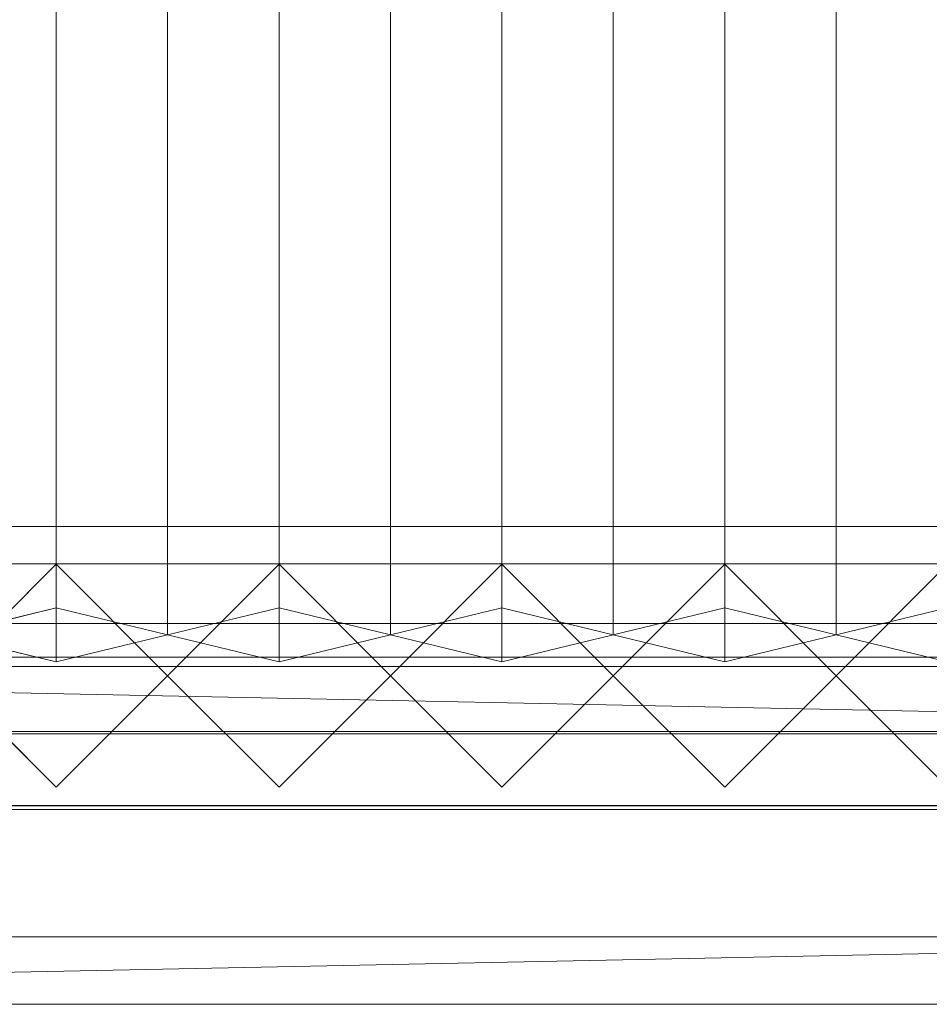
# Model space of a CAD drawing. Units: millimetres. Extents: x 1957 to 5745, y 5747 to 6769.
# Drawn here: x 2446 to 2691, y 5747 to 6012 of the extents above; entities that cross this region are included whole.
import ezdxf

# ---------------------------------------------------------------- set-up
doc = ezdxf.new("R2010")
doc.units = ezdxf.units.MM
doc.header["$LTSCALE"] = 5.08
doc.layers.add('ｽﾄｯｸﾔｰﾄﾞ2波板H315', color=7, linetype='Continuous')

msp = doc.modelspace()

# ---------------------------------------------------------------- linework, layer by layer
at = {"layer": 'ｽﾄｯｸﾔｰﾄﾞ2波板H315', "color": 7, "linetype": 'Continuous', "lineweight": 15}
for points in [[(2455.68, 5853.83, 2721.93), (2425.68, 5846.58, 2751.04), (2425.68, 6704.59, 2964.97), (2455.68, 6711.85, 2935.86)], [(2485.68, 5846.58, 2751.04), (2455.68, 5853.83, 2721.93), (2455.68, 6711.85, 2935.86), (2485.68, 6704.59, 2964.97)], [(2515.68, 5853.83, 2721.93), (2485.68, 5846.58, 2751.04), (2485.68, 6704.59, 2964.97), (2515.68, 6711.85, 2935.86)], [(2545.68, 5846.58, 2751.04), (2515.68, 5853.83, 2721.93), (2515.68, 6711.85, 2935.86), (2545.68, 6704.59, 2964.97)], [(2575.68, 5853.83, 2721.93), (2545.68, 5846.58, 2751.04), (2545.68, 6704.59, 2964.97), (2575.68, 6711.85, 2935.86)], [(2605.68, 5846.58, 2751.04), (2575.68, 5853.83, 2721.93), (2575.68, 6711.85, 2935.86), (2605.68, 6704.59, 2964.97)], [(2635.68, 5853.83, 2721.93), (2605.68, 5846.58, 2751.04), (2605.68, 6704.59, 2964.97), (2635.68, 6711.85, 2935.86)], [(2665.68, 5846.58, 2751.04), (2635.68, 5853.83, 2721.93), (2635.68, 6711.85, 2935.86), (2665.68, 6704.59, 2964.97)], [(2695.68, 5853.83, 2721.93), (2665.68, 5846.58, 2751.04), (2665.68, 6704.59, 2964.97), (2695.68, 6711.85, 2935.86)], [(2425.68, 5846.58, 2751.04), (2455.68, 5839.32, 2780.15), (2455.68, 6697.33, 2994.07), (2425.68, 6704.59, 2964.97)], [(2455.68, 5839.32, 2780.15), (2485.68, 5846.58, 2751.04), (2485.68, 6704.59, 2964.97), (2455.68, 6697.33, 2994.07)], [(2485.68, 5846.58, 2751.04), (2515.68, 5839.32, 2780.15), (2515.68, 6697.33, 2994.07), (2485.68, 6704.59, 2964.97)], [(2515.68, 5839.32, 2780.15), (2545.68, 5846.58, 2751.04), (2545.68, 6704.59, 2964.97), (2515.68, 6697.33, 2994.07)], [(2545.68, 5846.58, 2751.04), (2575.68, 5839.32, 2780.15), (2575.68, 6697.33, 2994.07), (2545.68, 6704.59, 2964.97)], [(2575.68, 5839.32, 2780.15), (2605.68, 5846.58, 2751.04), (2605.68, 6704.59, 2964.97), (2575.68, 6697.33, 2994.07)], [(2605.68, 5846.58, 2751.04), (2635.68, 5839.32, 2780.15), (2635.68, 6697.33, 2994.07), (2605.68, 6704.59, 2964.97)], [(2635.68, 5839.32, 2780.15), (2665.68, 5846.58, 2751.04), (2665.68, 6704.59, 2964.97), (2635.68, 6697.33, 2994.07)], [(2665.68, 5846.58, 2751.04), (2695.68, 5839.32, 2780.15), (2695.68, 6697.33, 2994.07), (2665.68, 6704.59, 2964.97)], [(5605.68, 5800.71), (2095.68, 5800.71), (2095.68, 5875.71), (5605.68, 5875.71)], [(2095.68, 5800.71, 75), (5605.68, 5800.71, 75), (5605.68, 5875.71, 75), (2095.68, 5875.71, 75)], [(5605.68, 5875.71), (2095.68, 5875.71), (2095.68, 5875.71, 75), (5605.68, 5875.71, 75)], [(5605.68, 5800.71, 2752.5), (2095.68, 5800.71, 2752.5), (2095.68, 5865.71, 2752.5), (5605.68, 5865.71, 2752.5)], [(2095.68, 5800.71, 2795.83), (5605.68, 5800.71, 2795.83), (5605.68, 5865.71, 2795.83), (2095.68, 5865.71, 2795.83)], [(5605.68, 5865.71, 2752.5), (2095.68, 5865.71, 2752.5), (2095.68, 5865.71, 2795.83), (5605.68, 5865.71, 2795.83)], [(5605.68, 5800.71, 2064.38), (2095.68, 5800.71, 2064.38), (2095.68, 5865.71, 2064.38), (5605.68, 5865.71, 2064.38)], [(2095.68, 5800.71, 2107.71), (5605.68, 5800.71, 2107.71), (5605.68, 5865.71, 2107.71), (2095.68, 5865.71, 2107.71)], [(5605.68, 5865.71, 2064.38), (2095.68, 5865.71, 2064.38), (2095.68, 5865.71, 2107.71), (5605.68, 5865.71, 2107.71)], [(5605.68, 5800.71, 1376.25), (2095.68, 5800.71, 1376.25), (2095.68, 5865.71, 1376.25), (5605.68, 5865.71, 1376.25)], [(2095.68, 5865.71, 1376.25), (2095.68, 5865.71, 1408.75), (3883.18, 5865.71, 1408.75)], [(2095.68, 5865.71, 1376.25), (3883.18, 5865.71, 1408.75), (5605.68, 5865.71, 1376.25)], [(2095.68, 5800.71, 1408.75), (3883.18, 5800.71, 1408.75), (3883.18, 5865.71, 1408.75), (2095.68, 5865.71, 1408.75)], [(5605.68, 5800.71, 688.12), (2095.68, 5800.71, 688.12), (2095.68, 5865.71, 688.12), (5605.68, 5865.71, 688.12)], [(2095.68, 5800.71, 731.46), (5605.68, 5800.71, 731.46), (5605.68, 5865.71, 731.46), (2095.68, 5865.71, 731.46)], [(5605.68, 5865.71, 688.12), (2095.68, 5865.71, 688.12), (2095.68, 5865.71, 731.46), (5605.68, 5865.71, 731.46)], [(2455.68, 5805.61), (2425.68, 5835.61), (2455.68, 5865.61), (2485.68, 5835.61)], [(2455.68, 5805.61, 2785), (2485.68, 5835.61, 2785), (2455.68, 5865.61, 2785), (2425.68, 5835.61, 2785)], [(2425.68, 5835.61), (2425.68, 5835.61, 1408.75), (2455.68, 5865.61, 1408.75), (2455.68, 5865.61)], [(2425.68, 5835.61, 2785), (2455.68, 5865.61, 2785), (2455.68, 5865.61, 2064.38), (2425.68, 5835.61, 2064.38)], [(2485.68, 5835.61, 1408.75), (2455.68, 5865.61, 1408.75), (2425.68, 5835.61, 1408.75), (2455.68, 5805.61, 1408.75)], [(2485.68, 5835.61, 2064.38), (2455.68, 5805.61, 2064.38), (2425.68, 5835.61, 2064.38), (2455.68, 5865.61, 2064.38)], [(2455.68, 5865.61), (2455.68, 5865.61, 1408.75), (2485.68, 5835.61, 1408.75), (2485.68, 5835.61)], [(2455.68, 5865.61, 2785), (2485.68, 5835.61, 2785), (2485.68, 5835.61, 2064.38), (2455.68, 5865.61, 2064.38)], [(2515.68, 5805.61), (2485.68, 5835.61), (2515.68, 5865.61), (2545.68, 5835.61)], [(2515.68, 5805.61, 2785), (2545.68, 5835.61, 2785), (2515.68, 5865.61, 2785), (2485.68, 5835.61, 2785)], [(2485.68, 5835.61), (2485.68, 5835.61, 1408.75), (2515.68, 5865.61, 1408.75), (2515.68, 5865.61)], [(2485.68, 5835.61, 2785), (2515.68, 5865.61, 2785), (2515.68, 5865.61, 2064.38), (2485.68, 5835.61, 2064.38)], [(2545.68, 5835.61, 1408.75), (2515.68, 5865.61, 1408.75), (2485.68, 5835.61, 1408.75), (2515.68, 5805.61, 1408.75)], [(2545.68, 5835.61, 2064.38), (2515.68, 5805.61, 2064.38), (2485.68, 5835.61, 2064.38), (2515.68, 5865.61, 2064.38)], [(2515.68, 5865.61), (2515.68, 5865.61, 1408.75), (2545.68, 5835.61, 1408.75), (2545.68, 5835.61)], [(2515.68, 5865.61, 2785), (2545.68, 5835.61, 2785), (2545.68, 5835.61, 2064.38), (2515.68, 5865.61, 2064.38)], [(2575.68, 5805.61), (2545.68, 5835.61), (2575.68, 5865.61), (2605.68, 5835.61)], [(2575.68, 5805.61, 2785), (2605.68, 5835.61, 2785), (2575.68, 5865.61, 2785), (2545.68, 5835.61, 2785)], [(2545.68, 5835.61), (2545.68, 5835.61, 1408.75), (2575.68, 5865.61, 1408.75), (2575.68, 5865.61)], [(2545.68, 5835.61, 2785), (2575.68, 5865.61, 2785), (2575.68, 5865.61, 2064.38), (2545.68, 5835.61, 2064.38)], [(2605.68, 5835.61, 1408.75), (2575.68, 5865.61, 1408.75), (2545.68, 5835.61, 1408.75), (2575.68, 5805.61, 1408.75)], [(2605.68, 5835.61, 2064.38), (2575.68, 5805.61, 2064.38), (2545.68, 5835.61, 2064.38), (2575.68, 5865.61, 2064.38)], [(2575.68, 5865.61), (2575.68, 5865.61, 1408.75), (2605.68, 5835.61, 1408.75), (2605.68, 5835.61)], [(2575.68, 5865.61, 2785), (2605.68, 5835.61, 2785), (2605.68, 5835.61, 2064.38), (2575.68, 5865.61, 2064.38)], [(2635.68, 5805.61), (2605.68, 5835.61), (2635.68, 5865.61), (2665.68, 5835.61)], [(2635.68, 5805.61, 2785), (2665.68, 5835.61, 2785), (2635.68, 5865.61, 2785), (2605.68, 5835.61, 2785)], [(2605.68, 5835.61), (2605.68, 5835.61, 1408.75), (2635.68, 5865.61, 1408.75), (2635.68, 5865.61)], [(2605.68, 5835.61, 2785), (2635.68, 5865.61, 2785), (2635.68, 5865.61, 2064.38), (2605.68, 5835.61, 2064.38)], [(2665.68, 5835.61, 1408.75), (2635.68, 5865.61, 1408.75), (2605.68, 5835.61, 1408.75), (2635.68, 5805.61, 1408.75)], [(2665.68, 5835.61, 2064.38), (2635.68, 5805.61, 2064.38), (2605.68, 5835.61, 2064.38), (2635.68, 5865.61, 2064.38)], [(2635.68, 5865.61), (2635.68, 5865.61, 1408.75), (2665.68, 5835.61, 1408.75), (2665.68, 5835.61)], [(2635.68, 5865.61, 2785), (2665.68, 5835.61, 2785), (2665.68, 5835.61, 2064.38), (2635.68, 5865.61, 2064.38)], [(2695.68, 5805.61), (2665.68, 5835.61), (2695.68, 5865.61), (2725.68, 5835.61)], [(2695.68, 5805.61, 2785), (2725.68, 5835.61, 2785), (2695.68, 5865.61, 2785), (2665.68, 5835.61, 2785)], [(2665.68, 5835.61), (2665.68, 5835.61, 1408.75), (2695.68, 5865.61, 1408.75), (2695.68, 5865.61)], [(2665.68, 5835.61, 2785), (2695.68, 5865.61, 2785), (2695.68, 5865.61, 2064.38), (2665.68, 5835.61, 2064.38)], [(2725.68, 5835.61, 1408.75), (2695.68, 5865.61, 1408.75), (2665.68, 5835.61, 1408.75), (2695.68, 5805.61, 1408.75)], [(2725.68, 5835.61, 2064.38), (2695.68, 5805.61, 2064.38), (2665.68, 5835.61, 2064.38), (2695.68, 5865.61, 2064.38)], [(2455.68, 5839.32, 2780.15), (2425.68, 5846.58, 2751.04), (2455.68, 5853.83, 2721.93), (2485.68, 5846.58, 2751.04)], [(2515.68, 5839.32, 2780.15), (2485.68, 5846.58, 2751.04), (2515.68, 5853.83, 2721.93), (2545.68, 5846.58, 2751.04)], [(2575.68, 5839.32, 2780.15), (2545.68, 5846.58, 2751.04), (2575.68, 5853.83, 2721.93), (2605.68, 5846.58, 2751.04)], [(2635.68, 5839.32, 2780.15), (2605.68, 5846.58, 2751.04), (2635.68, 5853.83, 2721.93), (2665.68, 5846.58, 2751.04)], [(2695.68, 5839.32, 2780.15), (2665.68, 5846.58, 2751.04), (2695.68, 5853.83, 2721.93), (2725.68, 5846.58, 2751.04)], [(5605.68, 5799.61, 2775), (2095.68, 5799.61, 2775), (2095.68, 5849.61, 2775), (5605.68, 5849.61, 2775)], [(2095.68, 5799.61, 2795), (5605.68, 5799.61, 2795), (5605.68, 5849.61, 2795), (2095.68, 5849.61, 2795)], [(5605.68, 5849.61, 2775), (2095.68, 5849.61, 2775), (2095.68, 5849.61, 2795), (5605.68, 5849.61, 2795)], [(2095.68, 5840.61, 1408.75), (3818.18, 5840.61, 1408.75), (3818.18, 5800.61, 1408.75), (2095.68, 5800.61, 1408.75)], [(3818.18, 5840.61, 2064.38), (2095.68, 5840.61, 2064.38), (2095.68, 5800.61, 2064.38), (3818.18, 5800.61, 2064.38)], [(3788.18, 5840.61, 2034.37), (2125.68, 5840.61, 2034.37), (2095.68, 5840.61, 2064.38)], [(3788.18, 5840.61, 2034.37), (2095.68, 5840.61, 2064.38), (3818.18, 5840.61, 2064.38)], [(2095.68, 5840.61, 1408.75), (2125.68, 5840.61, 1438.75), (3818.18, 5840.61, 1408.75)], [(2095.68, 5840.61, 1408.75), (3818.18, 5840.61, 1408.75), (3818.18, 5800.61, 1408.75), (2095.68, 5800.61, 1408.75)], [(3818.18, 5840.61, 2064.38), (2095.68, 5840.61, 2064.38), (2095.68, 5800.61, 2064.38), (3818.18, 5800.61, 2064.38)], [(3788.18, 5840.61, 2034.37), (2125.68, 5840.61, 2034.37), (2095.68, 5840.61, 2064.38)], [(3788.18, 5840.61, 2034.37), (2095.68, 5840.61, 2064.38), (3818.18, 5840.61, 2064.38)], [(2095.68, 5840.61, 1408.75), (2125.68, 5840.61, 1438.75), (3818.18, 5840.61, 1408.75)], [(2125.68, 5840.61, 2034.37), (3788.18, 5840.61, 2034.37), (3788.18, 5800.61, 2034.37), (2125.68, 5800.61, 2034.37)], [(3788.18, 5840.61, 1438.75), (2125.68, 5840.61, 1438.75), (2125.68, 5800.61, 1438.75), (3788.18, 5800.61, 1438.75)], [(3818.18, 5840.61, 1408.75), (2125.68, 5840.61, 1438.75), (3788.18, 5840.61, 1438.75)], [(2125.68, 5840.61, 1438.75), (2971.93, 5840.61, 1438.75), (2971.93, 5820.61, 1438.75), (2125.68, 5820.61, 1438.75)], [(2971.93, 5840.61, 2034.37), (2125.68, 5840.61, 2034.37), (2125.68, 5820.61, 2034.37), (2971.93, 5820.61, 2034.37)], [(2941.93, 5840.61, 2004.37), (2155.68, 5840.61, 2004.37), (2125.68, 5840.61, 2034.37)], [(2941.93, 5840.61, 2004.37), (2125.68, 5840.61, 2034.37), (2971.93, 5840.61, 2034.37)], [(2125.68, 5840.61, 1438.75), (2155.68, 5840.61, 1468.75), (2971.93, 5840.61, 1438.75)], [(2125.68, 5840.61, 2034.37), (3788.18, 5840.61, 2034.37), (3788.18, 5800.61, 2034.37), (2125.68, 5800.61, 2034.37)], [(3788.18, 5840.61, 1438.75), (2125.68, 5840.61, 1438.75), (2125.68, 5800.61, 1438.75), (3788.18, 5800.61, 1438.75)], [(3818.18, 5840.61, 1408.75), (2125.68, 5840.61, 1438.75), (3788.18, 5840.61, 1438.75)], [(2125.68, 5840.61, 1438.75), (2971.93, 5840.61, 1438.75), (2971.93, 5820.61, 1438.75), (2125.68, 5820.61, 1438.75)], [(2971.93, 5840.61, 2034.37), (2125.68, 5840.61, 2034.37), (2125.68, 5820.61, 2034.37), (2971.93, 5820.61, 2034.37)], [(2941.93, 5840.61, 2004.37), (2155.68, 5840.61, 2004.37), (2125.68, 5840.61, 2034.37)], [(2941.93, 5840.61, 2004.37), (2125.68, 5840.61, 2034.37), (2971.93, 5840.61, 2034.37)], [(2125.68, 5840.61, 1438.75), (2155.68, 5840.61, 1468.75), (2971.93, 5840.61, 1438.75)], [(2155.68, 5840.61, 2004.37), (2941.93, 5840.61, 2004.37), (2941.93, 5820.61, 2004.37), (2155.68, 5820.61, 2004.37)], [(2941.93, 5840.61, 1468.75), (2155.68, 5840.61, 1468.75), (2155.68, 5820.61, 1468.75), (2941.93, 5820.61, 1468.75)], [(2971.93, 5840.61, 1438.75), (2155.68, 5840.61, 1468.75), (2941.93, 5840.61, 1468.75)], [(2155.68, 5840.61, 1468.75), (2941.93, 5840.61, 1468.75), (2941.93, 5820.61, 1468.75), (2155.68, 5820.61, 1468.75)], [(2941.93, 5840.61, 2004.37), (2155.68, 5840.61, 2004.37), (2155.68, 5820.61, 2004.37), (2941.93, 5820.61, 2004.37)], [(2155.68, 5840.61, 1468.75), (2155.68, 5840.61, 2004.37), (2941.93, 5840.61, 2004.37), (2941.93, 5840.61, 1468.75)], [(2155.68, 5840.61, 2004.37), (2941.93, 5840.61, 2004.37), (2941.93, 5820.61, 2004.37), (2155.68, 5820.61, 2004.37)], [(2941.93, 5840.61, 1468.75), (2155.68, 5840.61, 1468.75), (2155.68, 5820.61, 1468.75), (2941.93, 5820.61, 1468.75)], [(2971.93, 5840.61, 1438.75), (2155.68, 5840.61, 1468.75), (2941.93, 5840.61, 1468.75)], [(2155.68, 5840.61, 1468.75), (2941.93, 5840.61, 1468.75), (2941.93, 5820.61, 1468.75), (2155.68, 5820.61, 1468.75)], [(2941.93, 5840.61, 2004.37), (2155.68, 5840.61, 2004.37), (2155.68, 5820.61, 2004.37), (2941.93, 5820.61, 2004.37)], [(2155.68, 5840.61, 1468.75), (2155.68, 5840.61, 2004.37), (2941.93, 5840.61, 2004.37), (2941.93, 5840.61, 1468.75)], [(2019.68, 5765.34, 2701.86), (2095.68, 5838.11, 2720), (5681.68, 5765.34, 2701.86)], [(5605.68, 5838.11, 2720), (2095.68, 5838.11, 2720), (2095.68, 5819.97, 2792.77), (5605.68, 5819.97, 2792.77)], [(5681.68, 5765.34, 2701.86), (2095.68, 5838.11, 2720), (5605.68, 5838.11, 2720)], [(2455.68, 5805.61), (2455.68, 5805.61, 1408.75), (2425.68, 5835.61, 1408.75), (2425.68, 5835.61)], [(2455.68, 5805.61, 2785), (2425.68, 5835.61, 2785), (2425.68, 5835.61, 2064.38), (2455.68, 5805.61, 2064.38)], [(2485.68, 5835.61), (2485.68, 5835.61, 1408.75), (2455.68, 5805.61, 1408.75), (2455.68, 5805.61)], [(2485.68, 5835.61, 2785), (2455.68, 5805.61, 2785), (2455.68, 5805.61, 2064.38), (2485.68, 5835.61, 2064.38)], [(2515.68, 5805.61), (2515.68, 5805.61, 1408.75), (2485.68, 5835.61, 1408.75), (2485.68, 5835.61)], [(2515.68, 5805.61, 2785), (2485.68, 5835.61, 2785), (2485.68, 5835.61, 2064.38), (2515.68, 5805.61, 2064.38)], [(2545.68, 5835.61), (2545.68, 5835.61, 1408.75), (2515.68, 5805.61, 1408.75), (2515.68, 5805.61)], [(2545.68, 5835.61, 2785), (2515.68, 5805.61, 2785), (2515.68, 5805.61, 2064.38), (2545.68, 5835.61, 2064.38)], [(2575.68, 5805.61), (2575.68, 5805.61, 1408.75), (2545.68, 5835.61, 1408.75), (2545.68, 5835.61)], [(2575.68, 5805.61, 2785), (2545.68, 5835.61, 2785), (2545.68, 5835.61, 2064.38), (2575.68, 5805.61, 2064.38)], [(2605.68, 5835.61), (2605.68, 5835.61, 1408.75), (2575.68, 5805.61, 1408.75), (2575.68, 5805.61)], [(2605.68, 5835.61, 2785), (2575.68, 5805.61, 2785), (2575.68, 5805.61, 2064.38), (2605.68, 5835.61, 2064.38)], [(2635.68, 5805.61), (2635.68, 5805.61, 1408.75), (2605.68, 5835.61, 1408.75), (2605.68, 5835.61)], [(2635.68, 5805.61, 2785), (2605.68, 5835.61, 2785), (2605.68, 5835.61, 2064.38), (2635.68, 5805.61, 2064.38)], [(2665.68, 5835.61), (2665.68, 5835.61, 1408.75), (2635.68, 5805.61, 1408.75), (2635.68, 5805.61)], [(2665.68, 5835.61, 2785), (2635.68, 5805.61, 2785), (2635.68, 5805.61, 2064.38), (2665.68, 5835.61, 2064.38)], [(2695.68, 5805.61), (2695.68, 5805.61, 1408.75), (2665.68, 5835.61, 1408.75), (2665.68, 5835.61)], [(2695.68, 5805.61, 2785), (2665.68, 5835.61, 2785), (2665.68, 5835.61, 2064.38), (2695.68, 5805.61, 2064.38)], [(5681.68, 5747.19, 2774.63), (5605.68, 5819.97, 2792.77), (2019.68, 5747.19, 2774.63)], [(2019.68, 5747.19, 2774.63), (5605.68, 5819.97, 2792.77), (2095.68, 5819.97, 2792.77)], [(2155.68, 5820.61, 2004.37), (2971.93, 5820.61, 2034.37), (2125.68, 5820.61, 2034.37)], [(2971.93, 5820.61, 1438.75), (2941.93, 5820.61, 1468.75), (2125.68, 5820.61, 1438.75)], [(2125.68, 5820.61, 1438.75), (2941.93, 5820.61, 1468.75), (2155.68, 5820.61, 1468.75)], [(2155.68, 5820.61, 2004.37), (2971.93, 5820.61, 2034.37), (2125.68, 5820.61, 2034.37)], [(2971.93, 5820.61, 1438.75), (2941.93, 5820.61, 1468.75), (2125.68, 5820.61, 1438.75)], [(2125.68, 5820.61, 1438.75), (2941.93, 5820.61, 1468.75), (2155.68, 5820.61, 1468.75)], [(2155.68, 5820.61, 2004.37), (2941.93, 5820.61, 2004.37), (2971.93, 5820.61, 2034.37)], [(2155.68, 5820.61, 1468.75), (2941.93, 5820.61, 1468.75), (2941.93, 5820.61, 2004.37), (2155.68, 5820.61, 2004.37)], [(2155.68, 5820.61, 2004.37), (2941.93, 5820.61, 2004.37), (2971.93, 5820.61, 2034.37)], [(2155.68, 5820.61, 1468.75), (2941.93, 5820.61, 1468.75), (2941.93, 5820.61, 2004.37), (2155.68, 5820.61, 2004.37)], [(2095.68, 5800.71, 2752.5), (5605.68, 5800.71, 2752.5), (5605.68, 5800.71, 2795.83), (2095.68, 5800.71, 2795.83)], [(2095.68, 5800.71, 2064.38), (5605.68, 5800.71, 2064.38), (5605.68, 5800.71, 2107.71), (2095.68, 5800.71, 2107.71)], [(5605.68, 5800.71, 1376.25), (3883.18, 5800.71, 1408.75), (2095.68, 5800.71, 1376.25)], [(2095.68, 5800.71, 1376.25), (3883.18, 5800.71, 1408.75), (2095.68, 5800.71, 1408.75)], [(2095.68, 5800.71, 688.12), (5605.68, 5800.71, 688.12), (5605.68, 5800.71, 731.46), (2095.68, 5800.71, 731.46)], [(2095.68, 5800.71), (5605.68, 5800.71), (5605.68, 5800.71, 75), (2095.68, 5800.71, 75)], [(2125.68, 5800.61, 2034.37), (3818.18, 5800.61, 2064.38), (2095.68, 5800.61, 2064.38)], [(3818.18, 5800.61, 1408.75), (3788.18, 5800.61, 1438.75), (2095.68, 5800.61, 1408.75)], [(2095.68, 5800.61, 1408.75), (3788.18, 5800.61, 1438.75), (2125.68, 5800.61, 1438.75)], [(2125.68, 5800.61, 2034.37), (3818.18, 5800.61, 2064.38), (2095.68, 5800.61, 2064.38)], [(3818.18, 5800.61, 1408.75), (3788.18, 5800.61, 1438.75), (2095.68, 5800.61, 1408.75)], [(2095.68, 5800.61, 1408.75), (3788.18, 5800.61, 1438.75), (2125.68, 5800.61, 1438.75)], [(2095.68, 5799.61, 2775), (5605.68, 5799.61, 2775), (5605.68, 5799.61, 2795), (2095.68, 5799.61, 2795)], [(2125.68, 5800.61, 2034.37), (3788.18, 5800.61, 2034.37), (3818.18, 5800.61, 2064.38)], [(2125.68, 5800.61, 2034.37), (3788.18, 5800.61, 2034.37), (3818.18, 5800.61, 2064.38)], [(2019.68, 5765.34, 2701.86), (5681.68, 5765.34, 2701.86), (5681.68, 5747.19, 2774.63), (2019.68, 5747.19, 2774.63)]]:
    msp.add_3dface(points, dxfattribs=at)
at = {"layer": 'ｽﾄｯｸﾔｰﾄﾞ2波板H315', "color": 7, "linetype": 'Continuous', "lineweight": 15, "invisible_edges": 8}
for points in [[(2455.68, 5853.83, 2721.93), (2455.68, 6711.85, 2935.86), (2455.68, 6711.85, 2935.86)], [(2515.68, 5853.83, 2721.93), (2515.68, 6711.85, 2935.86), (2515.68, 6711.85, 2935.86)], [(2575.68, 5853.83, 2721.93), (2575.68, 6711.85, 2935.86), (2575.68, 6711.85, 2935.86)], [(2635.68, 5853.83, 2721.93), (2635.68, 6711.85, 2935.86), (2635.68, 6711.85, 2935.86)], [(2485.68, 5846.58, 2751.04), (2485.68, 6704.59, 2964.97), (2485.68, 6704.59, 2964.97)], [(2485.68, 5846.58, 2751.04), (2485.68, 6704.59, 2964.97), (2485.68, 6704.59, 2964.97)], [(2545.68, 5846.58, 2751.04), (2545.68, 6704.59, 2964.97), (2545.68, 6704.59, 2964.97)], [(2545.68, 5846.58, 2751.04), (2545.68, 6704.59, 2964.97), (2545.68, 6704.59, 2964.97)], [(2605.68, 5846.58, 2751.04), (2605.68, 6704.59, 2964.97), (2605.68, 6704.59, 2964.97)], [(2605.68, 5846.58, 2751.04), (2605.68, 6704.59, 2964.97), (2605.68, 6704.59, 2964.97)], [(2665.68, 5846.58, 2751.04), (2665.68, 6704.59, 2964.97), (2665.68, 6704.59, 2964.97)], [(2665.68, 5846.58, 2751.04), (2665.68, 6704.59, 2964.97), (2665.68, 6704.59, 2964.97)], [(2455.68, 5839.32, 2780.15), (2455.68, 6697.33, 2994.07), (2455.68, 6697.33, 2994.07)], [(2515.68, 5839.32, 2780.15), (2515.68, 6697.33, 2994.07), (2515.68, 6697.33, 2994.07)], [(2575.68, 5839.32, 2780.15), (2575.68, 6697.33, 2994.07), (2575.68, 6697.33, 2994.07)], [(2635.68, 5839.32, 2780.15), (2635.68, 6697.33, 2994.07), (2635.68, 6697.33, 2994.07)], [(5605.68, 5875.71, 75), (2095.68, 5875.71, 75), (2095.68, 5875.71, 75)], [(5605.68, 5875.71), (2095.68, 5875.71), (2095.68, 5875.71)], [(5605.68, 5865.71, 2795.83), (2095.68, 5865.71, 2795.83), (2095.68, 5865.71, 2795.83)], [(5605.68, 5865.71, 2752.5), (2095.68, 5865.71, 2752.5), (2095.68, 5865.71, 2752.5)], [(5605.68, 5865.71, 2107.71), (2095.68, 5865.71, 2107.71), (2095.68, 5865.71, 2107.71)], [(5605.68, 5865.71, 2064.38), (2095.68, 5865.71, 2064.38), (2095.68, 5865.71, 2064.38)], [(2095.68, 5865.71, 1408.75), (3883.18, 5865.71, 1408.75), (3883.18, 5865.71, 1408.75)], [(5605.68, 5865.71, 1376.25), (2095.68, 5865.71, 1376.25), (2095.68, 5865.71, 1376.25)], [(5605.68, 5865.71, 731.46), (2095.68, 5865.71, 731.46), (2095.68, 5865.71, 731.46)], [(5605.68, 5865.71, 688.12), (2095.68, 5865.71, 688.12), (2095.68, 5865.71, 688.12)], [(2455.68, 5865.61, 2064.38), (2425.68, 5835.61, 2064.38), (2425.68, 5835.61, 2064.38)], [(2425.68, 5835.61, 1408.75), (2455.68, 5865.61, 1408.75), (2455.68, 5865.61, 1408.75)], [(2455.68, 5865.61, 2785), (2425.68, 5835.61, 2785), (2425.68, 5835.61, 2785)], [(2455.68, 5865.61), (2425.68, 5835.61), (2425.68, 5835.61)], [(2485.68, 5835.61, 2064.38), (2455.68, 5865.61, 2064.38), (2455.68, 5865.61, 2064.38)], [(2455.68, 5865.61, 1408.75), (2485.68, 5835.61, 1408.75), (2485.68, 5835.61, 1408.75)], [(2455.68, 5865.61, 2064.38), (2455.68, 5865.61, 2785), (2455.68, 5865.61, 2785)], [(2455.68, 5865.61), (2455.68, 5865.61, 1408.75), (2455.68, 5865.61, 1408.75)], [(2485.68, 5835.61, 2785), (2455.68, 5865.61, 2785), (2455.68, 5865.61, 2785)], [(2485.68, 5835.61), (2455.68, 5865.61), (2455.68, 5865.61)], [(2515.68, 5865.61, 2064.38), (2485.68, 5835.61, 2064.38), (2485.68, 5835.61, 2064.38)], [(2485.68, 5835.61, 1408.75), (2515.68, 5865.61, 1408.75), (2515.68, 5865.61, 1408.75)], [(2515.68, 5865.61, 2785), (2485.68, 5835.61, 2785), (2485.68, 5835.61, 2785)], [(2515.68, 5865.61), (2485.68, 5835.61), (2485.68, 5835.61)], [(2545.68, 5835.61, 2064.38), (2515.68, 5865.61, 2064.38), (2515.68, 5865.61, 2064.38)], [(2515.68, 5865.61, 1408.75), (2545.68, 5835.61, 1408.75), (2545.68, 5835.61, 1408.75)], [(2515.68, 5865.61, 2064.38), (2515.68, 5865.61, 2785), (2515.68, 5865.61, 2785)], [(2515.68, 5865.61), (2515.68, 5865.61, 1408.75), (2515.68, 5865.61, 1408.75)], [(2545.68, 5835.61, 2785), (2515.68, 5865.61, 2785), (2515.68, 5865.61, 2785)], [(2545.68, 5835.61), (2515.68, 5865.61), (2515.68, 5865.61)], [(2575.68, 5865.61, 2064.38), (2545.68, 5835.61, 2064.38), (2545.68, 5835.61, 2064.38)], [(2545.68, 5835.61, 1408.75), (2575.68, 5865.61, 1408.75), (2575.68, 5865.61, 1408.75)], [(2575.68, 5865.61, 2785), (2545.68, 5835.61, 2785), (2545.68, 5835.61, 2785)], [(2575.68, 5865.61), (2545.68, 5835.61), (2545.68, 5835.61)], [(2605.68, 5835.61, 2064.38), (2575.68, 5865.61, 2064.38), (2575.68, 5865.61, 2064.38)], [(2575.68, 5865.61, 1408.75), (2605.68, 5835.61, 1408.75), (2605.68, 5835.61, 1408.75)], [(2575.68, 5865.61, 2064.38), (2575.68, 5865.61, 2785), (2575.68, 5865.61, 2785)], [(2575.68, 5865.61), (2575.68, 5865.61, 1408.75), (2575.68, 5865.61, 1408.75)], [(2605.68, 5835.61, 2785), (2575.68, 5865.61, 2785), (2575.68, 5865.61, 2785)], [(2605.68, 5835.61), (2575.68, 5865.61), (2575.68, 5865.61)], [(2635.68, 5865.61, 2064.38), (2605.68, 5835.61, 2064.38), (2605.68, 5835.61, 2064.38)], [(2605.68, 5835.61, 1408.75), (2635.68, 5865.61, 1408.75), (2635.68, 5865.61, 1408.75)], [(2635.68, 5865.61, 2785), (2605.68, 5835.61, 2785), (2605.68, 5835.61, 2785)], [(2635.68, 5865.61), (2605.68, 5835.61), (2605.68, 5835.61)], [(2665.68, 5835.61, 2064.38), (2635.68, 5865.61, 2064.38), (2635.68, 5865.61, 2064.38)], [(2635.68, 5865.61, 1408.75), (2665.68, 5835.61, 1408.75), (2665.68, 5835.61, 1408.75)], [(2635.68, 5865.61, 2064.38), (2635.68, 5865.61, 2785), (2635.68, 5865.61, 2785)], [(2635.68, 5865.61), (2635.68, 5865.61, 1408.75), (2635.68, 5865.61, 1408.75)], [(2665.68, 5835.61, 2785), (2635.68, 5865.61, 2785), (2635.68, 5865.61, 2785)], [(2665.68, 5835.61), (2635.68, 5865.61), (2635.68, 5865.61)], [(2695.68, 5865.61, 2064.38), (2665.68, 5835.61, 2064.38), (2665.68, 5835.61, 2064.38)], [(2665.68, 5835.61, 1408.75), (2695.68, 5865.61, 1408.75), (2695.68, 5865.61, 1408.75)], [(2695.68, 5865.61, 2785), (2665.68, 5835.61, 2785), (2665.68, 5835.61, 2785)], [(2695.68, 5865.61), (2665.68, 5835.61), (2665.68, 5835.61)], [(2455.68, 5853.83, 2721.93), (2425.68, 5846.58, 2751.04), (2425.68, 5846.58, 2751.04)], [(2485.68, 5846.58, 2751.04), (2455.68, 5853.83, 2721.93), (2455.68, 5853.83, 2721.93)], [(2515.68, 5853.83, 2721.93), (2485.68, 5846.58, 2751.04), (2485.68, 5846.58, 2751.04)], [(2545.68, 5846.58, 2751.04), (2515.68, 5853.83, 2721.93), (2515.68, 5853.83, 2721.93)], [(2575.68, 5853.83, 2721.93), (2545.68, 5846.58, 2751.04), (2545.68, 5846.58, 2751.04)], [(2605.68, 5846.58, 2751.04), (2575.68, 5853.83, 2721.93), (2575.68, 5853.83, 2721.93)], [(2635.68, 5853.83, 2721.93), (2605.68, 5846.58, 2751.04), (2605.68, 5846.58, 2751.04)], [(2665.68, 5846.58, 2751.04), (2635.68, 5853.83, 2721.93), (2635.68, 5853.83, 2721.93)], [(2695.68, 5853.83, 2721.93), (2665.68, 5846.58, 2751.04), (2665.68, 5846.58, 2751.04)], [(5605.68, 5849.61, 2795), (2095.68, 5849.61, 2795), (2095.68, 5849.61, 2795)], [(5605.68, 5849.61, 2775), (2095.68, 5849.61, 2775), (2095.68, 5849.61, 2775)], [(2425.68, 5846.58, 2751.04), (2455.68, 5839.32, 2780.15), (2455.68, 5839.32, 2780.15)], [(2455.68, 5839.32, 2780.15), (2485.68, 5846.58, 2751.04), (2485.68, 5846.58, 2751.04)], [(2485.68, 5846.58, 2751.04), (2515.68, 5839.32, 2780.15), (2515.68, 5839.32, 2780.15)], [(2515.68, 5839.32, 2780.15), (2545.68, 5846.58, 2751.04), (2545.68, 5846.58, 2751.04)], [(2545.68, 5846.58, 2751.04), (2575.68, 5839.32, 2780.15), (2575.68, 5839.32, 2780.15)], [(2575.68, 5839.32, 2780.15), (2605.68, 5846.58, 2751.04), (2605.68, 5846.58, 2751.04)], [(2605.68, 5846.58, 2751.04), (2635.68, 5839.32, 2780.15), (2635.68, 5839.32, 2780.15)], [(2635.68, 5839.32, 2780.15), (2665.68, 5846.58, 2751.04), (2665.68, 5846.58, 2751.04)], [(2665.68, 5846.58, 2751.04), (2695.68, 5839.32, 2780.15), (2695.68, 5839.32, 2780.15)], [(3818.18, 5840.61, 2064.38), (2095.68, 5840.61, 2064.38), (2095.68, 5840.61, 2064.38)], [(2095.68, 5840.61, 1408.75), (3818.18, 5840.61, 1408.75), (3818.18, 5840.61, 1408.75)], [(3818.18, 5840.61, 2064.38), (2095.68, 5840.61, 2064.38), (2095.68, 5840.61, 2064.38)], [(2095.68, 5840.61, 1408.75), (3818.18, 5840.61, 1408.75), (3818.18, 5840.61, 1408.75)], [(2971.93, 5840.61, 2034.37), (2125.68, 5840.61, 2034.37), (2125.68, 5840.61, 2034.37)], [(2125.68, 5840.61, 1438.75), (2971.93, 5840.61, 1438.75), (2971.93, 5840.61, 1438.75)], [(3788.18, 5840.61, 1438.75), (2125.68, 5840.61, 1438.75), (2125.68, 5840.61, 1438.75)], [(2125.68, 5840.61, 2034.37), (3788.18, 5840.61, 2034.37), (3788.18, 5840.61, 2034.37)], [(2971.93, 5840.61, 2034.37), (2125.68, 5840.61, 2034.37), (2125.68, 5840.61, 2034.37)], [(2125.68, 5840.61, 1438.75), (2971.93, 5840.61, 1438.75), (2971.93, 5840.61, 1438.75)], [(3788.18, 5840.61, 1438.75), (2125.68, 5840.61, 1438.75), (2125.68, 5840.61, 1438.75)], [(2125.68, 5840.61, 2034.37), (3788.18, 5840.61, 2034.37), (3788.18, 5840.61, 2034.37)], [(2941.93, 5840.61, 2004.37), (2155.68, 5840.61, 2004.37), (2155.68, 5840.61, 2004.37)], [(2155.68, 5840.61, 1468.75), (2941.93, 5840.61, 1468.75), (2941.93, 5840.61, 1468.75)], [(2941.93, 5840.61, 1468.75), (2155.68, 5840.61, 1468.75), (2155.68, 5840.61, 1468.75)], [(2155.68, 5840.61, 2004.37), (2941.93, 5840.61, 2004.37), (2941.93, 5840.61, 2004.37)], [(2941.93, 5840.61, 2004.37), (2155.68, 5840.61, 2004.37), (2155.68, 5840.61, 2004.37)], [(2155.68, 5840.61, 1468.75), (2941.93, 5840.61, 1468.75), (2941.93, 5840.61, 1468.75)], [(2941.93, 5840.61, 1468.75), (2155.68, 5840.61, 1468.75), (2155.68, 5840.61, 1468.75)], [(2155.68, 5840.61, 2004.37), (2941.93, 5840.61, 2004.37), (2941.93, 5840.61, 2004.37)], [(5605.68, 5838.11, 2720), (2095.68, 5838.11, 2720), (2095.68, 5838.11, 2720)], [(2425.68, 5835.61, 2064.38), (2455.68, 5805.61, 2064.38), (2455.68, 5805.61, 2064.38)], [(2455.68, 5805.61, 1408.75), (2425.68, 5835.61, 1408.75), (2425.68, 5835.61, 1408.75)], [(2425.68, 5835.61, 2785), (2455.68, 5805.61, 2785), (2455.68, 5805.61, 2785)], [(2425.68, 5835.61), (2455.68, 5805.61), (2455.68, 5805.61)], [(2455.68, 5805.61, 2064.38), (2485.68, 5835.61, 2064.38), (2485.68, 5835.61, 2064.38)], [(2485.68, 5835.61, 1408.75), (2455.68, 5805.61, 1408.75), (2455.68, 5805.61, 1408.75)], [(2455.68, 5805.61, 2785), (2485.68, 5835.61, 2785), (2485.68, 5835.61, 2785)], [(2455.68, 5805.61), (2485.68, 5835.61), (2485.68, 5835.61)], [(2485.68, 5835.61, 2064.38), (2515.68, 5805.61, 2064.38), (2515.68, 5805.61, 2064.38)], [(2515.68, 5805.61, 1408.75), (2485.68, 5835.61, 1408.75), (2485.68, 5835.61, 1408.75)], [(2485.68, 5835.61, 2064.38), (2485.68, 5835.61, 2785), (2485.68, 5835.61, 2785)], [(2485.68, 5835.61), (2485.68, 5835.61, 1408.75), (2485.68, 5835.61, 1408.75)], [(2485.68, 5835.61, 2785), (2515.68, 5805.61, 2785), (2515.68, 5805.61, 2785)], [(2485.68, 5835.61), (2515.68, 5805.61), (2515.68, 5805.61)], [(2485.68, 5835.61, 2064.38), (2485.68, 5835.61, 2785), (2485.68, 5835.61, 2785)], [(2485.68, 5835.61), (2485.68, 5835.61, 1408.75), (2485.68, 5835.61, 1408.75)], [(2515.68, 5805.61, 2064.38), (2545.68, 5835.61, 2064.38), (2545.68, 5835.61, 2064.38)], [(2545.68, 5835.61, 1408.75), (2515.68, 5805.61, 1408.75), (2515.68, 5805.61, 1408.75)], [(2515.68, 5805.61, 2785), (2545.68, 5835.61, 2785), (2545.68, 5835.61, 2785)], [(2515.68, 5805.61), (2545.68, 5835.61), (2545.68, 5835.61)], [(2545.68, 5835.61, 2064.38), (2575.68, 5805.61, 2064.38), (2575.68, 5805.61, 2064.38)], [(2575.68, 5805.61, 1408.75), (2545.68, 5835.61, 1408.75), (2545.68, 5835.61, 1408.75)], [(2545.68, 5835.61, 2064.38), (2545.68, 5835.61, 2785), (2545.68, 5835.61, 2785)], [(2545.68, 5835.61), (2545.68, 5835.61, 1408.75), (2545.68, 5835.61, 1408.75)], [(2545.68, 5835.61, 2785), (2575.68, 5805.61, 2785), (2575.68, 5805.61, 2785)], [(2545.68, 5835.61), (2575.68, 5805.61), (2575.68, 5805.61)], [(2545.68, 5835.61, 2064.38), (2545.68, 5835.61, 2785), (2545.68, 5835.61, 2785)], [(2545.68, 5835.61), (2545.68, 5835.61, 1408.75), (2545.68, 5835.61, 1408.75)], [(2575.68, 5805.61, 2064.38), (2605.68, 5835.61, 2064.38), (2605.68, 5835.61, 2064.38)], [(2605.68, 5835.61, 1408.75), (2575.68, 5805.61, 1408.75), (2575.68, 5805.61, 1408.75)], [(2575.68, 5805.61, 2785), (2605.68, 5835.61, 2785), (2605.68, 5835.61, 2785)], [(2575.68, 5805.61), (2605.68, 5835.61), (2605.68, 5835.61)], [(2605.68, 5835.61, 2064.38), (2635.68, 5805.61, 2064.38), (2635.68, 5805.61, 2064.38)], [(2635.68, 5805.61, 1408.75), (2605.68, 5835.61, 1408.75), (2605.68, 5835.61, 1408.75)], [(2605.68, 5835.61, 2064.38), (2605.68, 5835.61, 2785), (2605.68, 5835.61, 2785)], [(2605.68, 5835.61), (2605.68, 5835.61, 1408.75), (2605.68, 5835.61, 1408.75)], [(2605.68, 5835.61, 2785), (2635.68, 5805.61, 2785), (2635.68, 5805.61, 2785)], [(2605.68, 5835.61), (2635.68, 5805.61), (2635.68, 5805.61)], [(2605.68, 5835.61, 2064.38), (2605.68, 5835.61, 2785), (2605.68, 5835.61, 2785)], [(2605.68, 5835.61), (2605.68, 5835.61, 1408.75), (2605.68, 5835.61, 1408.75)], [(2635.68, 5805.61, 2064.38), (2665.68, 5835.61, 2064.38), (2665.68, 5835.61, 2064.38)], [(2665.68, 5835.61, 1408.75), (2635.68, 5805.61, 1408.75), (2635.68, 5805.61, 1408.75)], [(2635.68, 5805.61, 2785), (2665.68, 5835.61, 2785), (2665.68, 5835.61, 2785)], [(2635.68, 5805.61), (2665.68, 5835.61), (2665.68, 5835.61)], [(2665.68, 5835.61, 2064.38), (2695.68, 5805.61, 2064.38), (2695.68, 5805.61, 2064.38)], [(2695.68, 5805.61, 1408.75), (2665.68, 5835.61, 1408.75), (2665.68, 5835.61, 1408.75)], [(2665.68, 5835.61, 2064.38), (2665.68, 5835.61, 2785), (2665.68, 5835.61, 2785)], [(2665.68, 5835.61), (2665.68, 5835.61, 1408.75), (2665.68, 5835.61, 1408.75)], [(2665.68, 5835.61, 2785), (2695.68, 5805.61, 2785), (2695.68, 5805.61, 2785)], [(2665.68, 5835.61), (2695.68, 5805.61), (2695.68, 5805.61)], [(2665.68, 5835.61, 2064.38), (2665.68, 5835.61, 2785), (2665.68, 5835.61, 2785)], [(2665.68, 5835.61), (2665.68, 5835.61, 1408.75), (2665.68, 5835.61, 1408.75)], [(5605.68, 5819.97, 2792.77), (2095.68, 5819.97, 2792.77), (2095.68, 5819.97, 2792.77)], [(2971.93, 5820.61, 2034.37), (2125.68, 5820.61, 2034.37), (2125.68, 5820.61, 2034.37)], [(2125.68, 5820.61, 1438.75), (2971.93, 5820.61, 1438.75), (2971.93, 5820.61, 1438.75)], [(2971.93, 5820.61, 2034.37), (2125.68, 5820.61, 2034.37), (2125.68, 5820.61, 2034.37)], [(2125.68, 5820.61, 1438.75), (2971.93, 5820.61, 1438.75), (2971.93, 5820.61, 1438.75)], [(2941.93, 5820.61, 2004.37), (2155.68, 5820.61, 2004.37), (2155.68, 5820.61, 2004.37)], [(2155.68, 5820.61, 1468.75), (2941.93, 5820.61, 1468.75), (2941.93, 5820.61, 1468.75)], [(2941.93, 5820.61, 1468.75), (2155.68, 5820.61, 1468.75), (2155.68, 5820.61, 1468.75)], [(2155.68, 5820.61, 2004.37), (2941.93, 5820.61, 2004.37), (2941.93, 5820.61, 2004.37)], [(2941.93, 5820.61, 2004.37), (2155.68, 5820.61, 2004.37), (2155.68, 5820.61, 2004.37)], [(2155.68, 5820.61, 1468.75), (2941.93, 5820.61, 1468.75), (2941.93, 5820.61, 1468.75)], [(2941.93, 5820.61, 1468.75), (2155.68, 5820.61, 1468.75), (2155.68, 5820.61, 1468.75)], [(2155.68, 5820.61, 2004.37), (2941.93, 5820.61, 2004.37), (2941.93, 5820.61, 2004.37)], [(2455.68, 5805.61, 2064.38), (2455.68, 5805.61, 2785), (2455.68, 5805.61, 2785)], [(2455.68, 5805.61), (2455.68, 5805.61, 1408.75), (2455.68, 5805.61, 1408.75)], [(2515.68, 5805.61, 2064.38), (2515.68, 5805.61, 2785), (2515.68, 5805.61, 2785)], [(2515.68, 5805.61), (2515.68, 5805.61, 1408.75), (2515.68, 5805.61, 1408.75)], [(2575.68, 5805.61, 2064.38), (2575.68, 5805.61, 2785), (2575.68, 5805.61, 2785)], [(2575.68, 5805.61), (2575.68, 5805.61, 1408.75), (2575.68, 5805.61, 1408.75)], [(2635.68, 5805.61, 2064.38), (2635.68, 5805.61, 2785), (2635.68, 5805.61, 2785)], [(2635.68, 5805.61), (2635.68, 5805.61, 1408.75), (2635.68, 5805.61, 1408.75)], [(2095.68, 5800.71, 2795.83), (5605.68, 5800.71, 2795.83), (5605.68, 5800.71, 2795.83)], [(2095.68, 5800.71, 2752.5), (5605.68, 5800.71, 2752.5), (5605.68, 5800.71, 2752.5)], [(2095.68, 5800.71, 2107.71), (5605.68, 5800.71, 2107.71), (5605.68, 5800.71, 2107.71)], [(2095.68, 5800.71, 2064.38), (5605.68, 5800.71, 2064.38), (5605.68, 5800.71, 2064.38)], [(3883.18, 5800.71, 1408.75), (2095.68, 5800.71, 1408.75), (2095.68, 5800.71, 1408.75)], [(2095.68, 5800.71, 1376.25), (5605.68, 5800.71, 1376.25), (5605.68, 5800.71, 1376.25)], [(2095.68, 5800.71, 731.46), (5605.68, 5800.71, 731.46), (5605.68, 5800.71, 731.46)], [(2095.68, 5800.71, 688.12), (5605.68, 5800.71, 688.12), (5605.68, 5800.71, 688.12)], [(2095.68, 5800.71, 75), (5605.68, 5800.71, 75), (5605.68, 5800.71, 75)], [(2095.68, 5800.71), (5605.68, 5800.71), (5605.68, 5800.71)], [(3818.18, 5800.61, 2064.38), (2095.68, 5800.61, 2064.38), (2095.68, 5800.61, 2064.38)], [(2095.68, 5800.61, 1408.75), (3818.18, 5800.61, 1408.75), (3818.18, 5800.61, 1408.75)], [(3818.18, 5800.61, 2064.38), (2095.68, 5800.61, 2064.38), (2095.68, 5800.61, 2064.38)], [(2095.68, 5800.61, 1408.75), (3818.18, 5800.61, 1408.75), (3818.18, 5800.61, 1408.75)], [(2095.68, 5799.61, 2795), (5605.68, 5799.61, 2795), (5605.68, 5799.61, 2795)], [(2095.68, 5799.61, 2775), (5605.68, 5799.61, 2775), (5605.68, 5799.61, 2775)], [(3788.18, 5800.61, 1438.75), (2125.68, 5800.61, 1438.75), (2125.68, 5800.61, 1438.75)], [(2125.68, 5800.61, 2034.37), (3788.18, 5800.61, 2034.37), (3788.18, 5800.61, 2034.37)], [(3788.18, 5800.61, 1438.75), (2125.68, 5800.61, 1438.75), (2125.68, 5800.61, 1438.75)], [(2125.68, 5800.61, 2034.37), (3788.18, 5800.61, 2034.37), (3788.18, 5800.61, 2034.37)], [(2019.68, 5765.34, 2701.86), (5681.68, 5765.34, 2701.86), (5681.68, 5765.34, 2701.86)], [(2019.68, 5747.19, 2774.63), (5681.68, 5747.19, 2774.63), (5681.68, 5747.19, 2774.63)]]:
    msp.add_3dface(points, dxfattribs=at)

doc.saveas('drawing.dxf')
